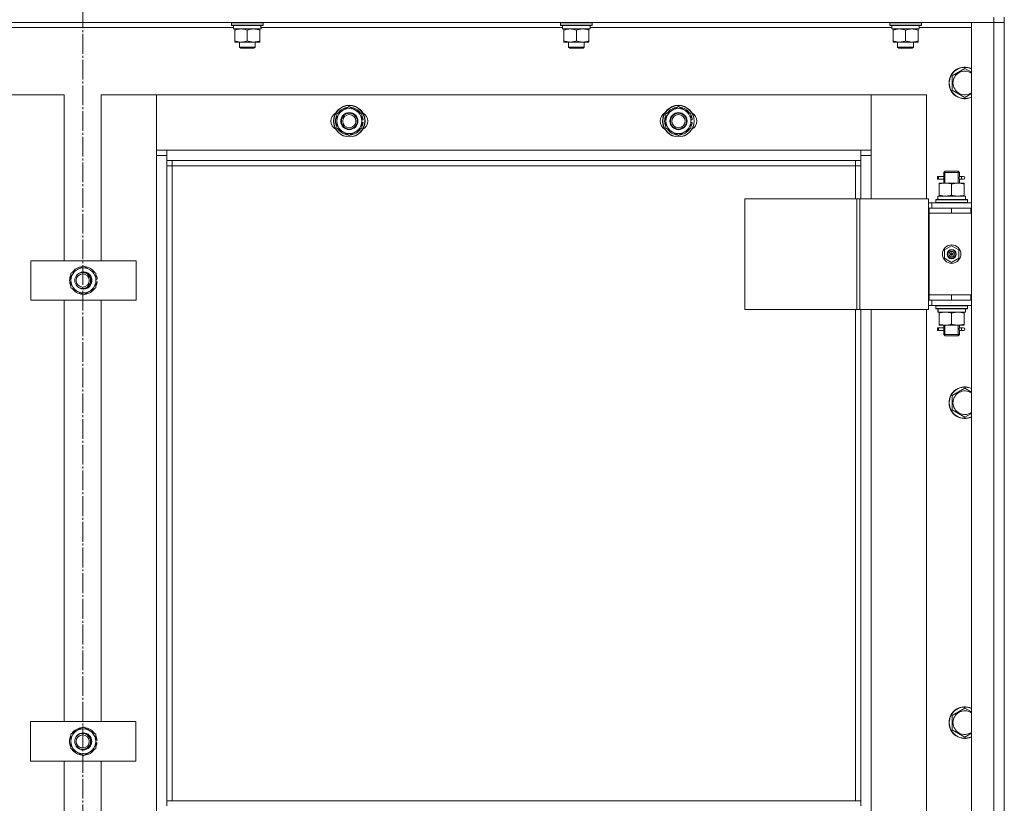
# Model space of a CAD drawing. Units: millimetres. Extents: x 0 to 17420, y -6 to 11880.
# Drawn here: x 3164 to 3912, y 9278 to 9873 of the extents above; entities that cross this region are included whole.
import ezdxf

# ---------------------------------------------------------------- set-up
doc = ezdxf.new("R2010")
doc.units = ezdxf.units.MM
doc.linetypes.add('K5LT_AXLED', pattern=[19.5, 15, -1.5, 1.5, -1.5])
doc.linetypes.add('K5LT_THIN', pattern=[0])
for name, color, linetype, true_color in [('OSI', 2, 'Continuous', 0xffff00), ('R', 1, 'Continuous', 0xff0000), ('WELDING', 7, 'Continuous', 0xffffff)]:
    doc.layers.add(name, color=color, linetype=linetype, true_color=true_color)

msp = doc.modelspace()

# ---------------------------------------------------------------- linework, layer by layer
at = {"layer": 'OSI', "color": 30, "linetype": 'K5LT_AXLED', "lineweight": 18, "true_color": 0xff8000}
msp.add_line((3211.62, 10564.02), (3211.62, 5951.02), dxfattribs=at)
at = {"layer": 'R', "color": 7, "linetype": 'K5LT_THIN', "lineweight": 18}
for p, q in [((3903.62, 9874.87), (3903.62, 9870.87)), ((3911.62, 9874.87), (3911.62, 9870.87)), ((3903.62, 9870.87), (2519.62, 9870.87)), ((3326.12, 9866.87), (3097, 9866.87)), ((3324.62, 9870.57), (3324.79, 9870.87)), ((3324.62, 9868.67), (3324.62, 9870.57)), ((3324.62, 9870.57), (3348.62, 9870.57)), ((3324.62, 9868.67), (3324.79, 9868.37)), ((3324.62, 9868.67), (3348.62, 9868.67)), ((3324.79, 9868.37), (3348.45, 9868.37)), ((3326.12, 9865.87), (3326.12, 9868.37)), ((3326.12, 9865.87), (3347.06, 9865.87)), ((3327.12, 9865.02), (3327.12, 9865.87)), ((3327.12, 9856.72), (3327.12, 9865.02)), ((3336.62, 9856.72), (3336.62, 9865.02)), ((3346.12, 9865.87), (3346.12, 9865.02)), ((3346.12, 9856.72), (3346.12, 9865.02)), ((3347.07, 9868.37), (3346.99, 9866.99)), ((3576.12, 9866.87), (3347, 9866.87)), ((3348.62, 9870.57), (3348.45, 9870.87)), ((3348.62, 9868.67), (3348.45, 9868.37)), ((3348.62, 9868.67), (3348.62, 9870.57)), ((3574.62, 9870.57), (3574.79, 9870.87)), ((3574.62, 9868.67), (3574.62, 9870.57)), ((3574.62, 9870.57), (3598.62, 9870.57)), ((3574.62, 9868.67), (3574.79, 9868.37)), ((3574.62, 9868.67), (3598.62, 9868.67)), ((3574.79, 9868.37), (3598.45, 9868.37)), ((3576.12, 9865.87), (3576.12, 9868.37)), ((3576.12, 9865.87), (3597.06, 9865.87)), ((3577.12, 9865.02), (3577.12, 9865.87)), ((3577.12, 9856.72), (3577.12, 9865.02)), ((3586.62, 9856.72), (3586.62, 9865.02)), ((3596.12, 9865.87), (3596.12, 9865.02)), ((3596.12, 9856.72), (3596.12, 9865.02)), ((3597.07, 9868.37), (3596.99, 9866.99)), ((3826.12, 9866.87), (3597, 9866.87)), ((3598.62, 9870.57), (3598.45, 9870.87)), ((3598.62, 9868.67), (3598.45, 9868.37)), ((3598.62, 9868.67), (3598.62, 9870.57)), ((3824.62, 9870.57), (3824.79, 9870.87)), ((3824.62, 9868.67), (3824.62, 9870.57)), ((3824.62, 9870.57), (3848.62, 9870.57)), ((3824.62, 9868.67), (3824.79, 9868.37)), ((3824.62, 9868.67), (3848.62, 9868.67)), ((3824.79, 9868.37), (3848.45, 9868.37)), ((3826.12, 9865.87), (3826.12, 9868.37)), ((3826.12, 9865.87), (3847.06, 9865.87)), ((3827.12, 9865.02), (3827.12, 9865.87)), ((3827.12, 9856.72), (3827.12, 9865.02)), ((3836.62, 9856.72), (3836.62, 9865.02)), ((3846.12, 9865.87), (3846.12, 9865.02)), ((3846.12, 9856.72), (3846.12, 9865.02)), ((3847.07, 9868.37), (3846.99, 9866.99)), ((3886.62, 9866.87), (3847, 9866.87)), ((3848.62, 9870.57), (3848.45, 9870.87)), ((3848.62, 9868.67), (3848.45, 9868.37)), ((3848.62, 9868.67), (3848.62, 9870.57)), ((3886.62, 9870.87), (3903.62, 9870.87)), ((3886.62, 8078.87), (3886.62, 9870.87)), ((3903.62, 8078.87), (3903.62, 9870.87)), ((3903.62, 9870.87), (3911.62, 9870.87)), ((3911.62, 9870.87), (3903.62, 9870.87)), ((3911.62, 9870.87), (3911.62, 8078.87)), ((3911.62, 9870.87), (3911.62, 9729.87)), ((3327.12, 9855.87), (3327.12, 9856.72)), ((3331.87, 9855.87), (3327.12, 9855.87)), ((3330.62, 9855.87), (3330.62, 9851.95)), ((3330.62, 9851.95), (3331.62, 9851.37)), ((3336.62, 9851.95), (3330.62, 9851.95)), ((3336.62, 9851.37), (3331.62, 9851.37)), ((3341.37, 9855.87), (3331.87, 9855.87)), ((3342.62, 9851.95), (3336.62, 9851.95)), ((3341.62, 9851.37), (3336.62, 9851.37)), ((3346.12, 9855.87), (3341.37, 9855.87)), ((3342.62, 9851.95), (3341.62, 9851.37)), ((3342.62, 9855.87), (3342.62, 9851.95)), ((3346.12, 9856.72), (3346.12, 9855.87)), ((3577.12, 9855.87), (3577.12, 9856.72)), ((3581.87, 9855.87), (3577.12, 9855.87)), ((3580.62, 9855.87), (3580.62, 9851.95)), ((3580.62, 9851.95), (3581.62, 9851.37)), ((3586.62, 9851.95), (3580.62, 9851.95)), ((3586.62, 9851.37), (3581.62, 9851.37)), ((3591.37, 9855.87), (3581.87, 9855.87)), ((3592.62, 9851.95), (3586.62, 9851.95)), ((3591.62, 9851.37), (3586.62, 9851.37)), ((3596.12, 9855.87), (3591.37, 9855.87)), ((3592.62, 9851.95), (3591.62, 9851.37)), ((3592.62, 9855.87), (3592.62, 9851.95)), ((3596.12, 9856.72), (3596.12, 9855.87)), ((3827.12, 9855.87), (3827.12, 9856.72)), ((3831.87, 9855.87), (3827.12, 9855.87)), ((3830.62, 9855.87), (3830.62, 9851.95)), ((3830.62, 9851.95), (3831.62, 9851.37)), ((3836.62, 9851.95), (3830.62, 9851.95)), ((3836.62, 9851.37), (3831.62, 9851.37)), ((3841.37, 9855.87), (3831.87, 9855.87)), ((3842.62, 9851.95), (3836.62, 9851.95)), ((3841.62, 9851.37), (3836.62, 9851.37)), ((3846.12, 9855.87), (3841.37, 9855.87)), ((3842.62, 9851.95), (3841.62, 9851.37)), ((3842.62, 9855.87), (3842.62, 9851.95)), ((3846.12, 9856.72), (3846.12, 9855.87)), ((3872.12, 9830.36), (3881.62, 9835.84)), ((3881.62, 9835.84), (3886.62, 9832.95)), ((3872.12, 9824.87), (3872.12, 9830.36)), ((3872.12, 9819.39), (3872.12, 9824.87)), ((3197.62, 9815.87), (3155.62, 9815.87)), ((3197.62, 9689.87), (3197.62, 9815.87)), ((3267.62, 9815.87), (3225.62, 9815.87)), ((3225.62, 9815.87), (3225.62, 9689.87)), ((3267.62, 9769.87), (3267.62, 9815.87)), ((3267.62, 9815.87), (3267.62, 9773.87)), ((3810.62, 9815.87), (3267.62, 9815.87)), ((3852.62, 9815.87), (3810.62, 9815.87)), ((3810.62, 9815.87), (3810.62, 9769.87)), ((3810.62, 9773.87), (3810.62, 9815.87)), ((3852.62, 9736.87), (3852.62, 9815.87)), ((3881.62, 9813.9), (3872.12, 9819.39)), ((3404.62, 9801.36), (3414.12, 9806.84)), ((3414.12, 9806.84), (3423.62, 9801.36)), ((3654.62, 9801.36), (3664.12, 9806.84)), ((3664.12, 9806.84), (3673.62, 9801.36)), ((3404.62, 9795.87), (3404.62, 9801.36)), ((3423.62, 9801.36), (3423.62, 9795.87)), ((3654.62, 9795.87), (3654.62, 9801.36)), ((3673.62, 9801.36), (3673.62, 9795.87)), ((3404.62, 9790.39), (3404.62, 9795.87)), ((3414.12, 9784.9), (3404.62, 9790.39)), ((3423.62, 9790.39), (3414.12, 9784.9)), ((3424.57, 9796.88), (3423.62, 9796.88)), ((3423.62, 9795.87), (3423.62, 9790.39)), ((3423.62, 9794.74), (3424.56, 9794.74)), ((3423.62, 9793.57), (3424.37, 9793.57)), ((3654.62, 9790.39), (3654.62, 9795.87)), ((3664.12, 9784.9), (3654.62, 9790.39)), ((3673.62, 9790.39), (3664.12, 9784.9)), ((3674.57, 9796.88), (3673.62, 9796.88)), ((3673.62, 9795.87), (3673.62, 9790.39)), ((3673.62, 9794.74), (3674.56, 9794.74)), ((3673.62, 9793.57), (3674.37, 9793.57)), ((3267.62, 9773.87), (3275.62, 9773.87)), ((3267.62, 8179.87), (3267.62, 9769.87)), ((3275.62, 9769.87), (3267.62, 9769.87)), ((3275.62, 9773.87), (3802.62, 9773.87)), ((3275.62, 9773.87), (3275.62, 9765.87)), ((3802.62, 9773.87), (3810.62, 9773.87)), ((3802.62, 9765.87), (3802.62, 9773.87)), ((3810.62, 9769.87), (3802.62, 9769.87)), ((3810.62, 9769.87), (3810.62, 9736.87)), ((3802.62, 9765.87), (3275.62, 9765.87)), ((3275.62, 9765.87), (3275.62, 9279.87)), ((3279.62, 9761.87), (3275.62, 9761.87)), ((3279.62, 9765.87), (3279.62, 9761.87)), ((3798.62, 9761.87), (3279.62, 9761.87)), ((3279.62, 9761.87), (3279.62, 9279.87)), ((3798.62, 9761.87), (3798.62, 9765.87)), ((3798.62, 9761.87), (3802.62, 9761.87)), ((3798.62, 9736.87), (3798.62, 9761.87)), ((3802.62, 9736.87), (3802.62, 9765.87)), ((3860.84, 9751.87), (3860.84, 9753.87)), ((3861.62, 9753.87), (3860.84, 9753.87)), ((3861.62, 9753.87), (3861.62, 9751.87)), ((3861.62, 9753.87), (3865.73, 9753.87)), ((3865.73, 9753.87), (3863.84, 9753.87)), ((3865.62, 9756.87), (3866.62, 9757.87)), ((3865.62, 9756.87), (3871.62, 9756.87)), ((3865.62, 9754.37), (3865.62, 9756.87)), ((3866.57, 9756.87), (3866.57, 9757.82)), ((3866.57, 9748.87), (3866.57, 9756.87)), ((3866.62, 9757.87), (3871.62, 9757.87)), ((3871.62, 9757.87), (3876.62, 9757.87)), ((3871.62, 9756.87), (3877.62, 9756.87)), ((3877.62, 9756.87), (3876.62, 9757.87)), ((3876.67, 9756.87), (3876.67, 9757.82)), ((3876.67, 9748.87), (3876.67, 9756.87)), ((3877.52, 9753.87), (3879.32, 9753.87)), ((3877.62, 9754.37), (3877.62, 9756.87)), ((3879.32, 9753.87), (3880.62, 9753.87)), ((3861.62, 9751.87), (3860.84, 9751.87)), ((3861.62, 9751.87), (3865.73, 9751.87)), ((3862.12, 9748.02), (3862.12, 9748.87)), ((3862.12, 9748.87), (3866.87, 9748.87)), ((3862.12, 9748.02), (3862.12, 9739.72)), ((3865.73, 9751.87), (3863.84, 9751.87)), ((3865.62, 9748.87), (3865.62, 9751.37)), ((3866.87, 9748.87), (3876.37, 9748.87)), ((3871.62, 9748.02), (3871.62, 9739.72)), ((3876.37, 9748.87), (3881.12, 9748.87)), ((3877.52, 9751.87), (3879.32, 9751.87)), ((3877.62, 9748.87), (3877.62, 9751.37)), ((3879.32, 9751.87), (3880.62, 9751.87)), ((3881.12, 9748.87), (3881.12, 9748.02)), ((3881.12, 9748.02), (3881.12, 9739.72)), ((3861.17, 9738.87), (3882.12, 9738.87)), ((3861.25, 9737.49), (3861.18, 9736.37)), ((3862.12, 9738.87), (3862.12, 9739.72)), ((3881.12, 9739.72), (3881.12, 9738.87)), ((3882.12, 9736.37), (3882.12, 9738.87)), ((3714.56, 9736.87), (3714.56, 9652.87)), ((3799.69, 9736.87), (3714.56, 9736.87)), ((3799.69, 9736.87), (3799.69, 9652.87)), ((3801.97, 9736.87), (3799.69, 9736.87)), ((3853.97, 9736.87), (3801.97, 9736.87)), ((3801.97, 9736.87), (3801.97, 9652.87)), ((3853.97, 9736.87), (3853.97, 9652.87)), ((3856.62, 9733.87), (3853.97, 9733.87)), ((3854.62, 9729.87), (3853.97, 9729.87)), ((3854.62, 9729.87), (3871.62, 9729.87)), ((3854.62, 9725.87), (3854.62, 9729.87)), ((3856.62, 9733.87), (3886.62, 9733.87)), ((3856.62, 9729.87), (3856.62, 9733.87)), ((3859.62, 9736.07), (3859.79, 9736.37)), ((3859.62, 9736.07), (3859.62, 9734.17)), ((3883.62, 9736.07), (3859.62, 9736.07)), ((3883.62, 9734.17), (3859.62, 9734.17)), ((3859.62, 9734.17), (3859.79, 9733.87)), ((3883.45, 9736.37), (3859.79, 9736.37)), ((3871.62, 9725.87), (3871.62, 9729.87)), ((3871.62, 9729.87), (3886.12, 9729.87)), ((3883.62, 9736.07), (3883.45, 9736.37)), ((3883.62, 9734.17), (3883.45, 9733.87)), ((3883.62, 9736.07), (3883.62, 9734.17)), ((3886.12, 9725.87), (3886.12, 9729.87)), ((3886.12, 9729.87), (3886.62, 9729.87)), ((3911.62, 9729.87), (3911.62, 9725.87)), ((3871.62, 9725.87), (3854.62, 9725.87)), ((3854.62, 9725.87), (3854.62, 9663.87)), ((3854.62, 9725.87), (3871.62, 9725.87)), ((3871.62, 9725.87), (3886.12, 9725.87)), ((3886.12, 9725.87), (3886.62, 9725.87)), ((3911.62, 9725.87), (3911.62, 9663.87)), ((3866.12, 9698.05), (3871.62, 9701.22)), ((3871.62, 9701.22), (3877.12, 9698.05)), ((3866.12, 9691.7), (3866.12, 9698.05)), ((3871.62, 9694.87), (3870.84, 9695.32)), ((3871.62, 9694.87), (3872.4, 9694.42)), ((3877.12, 9698.05), (3877.12, 9691.7)), ((3172.18, 9659.87), (3172.18, 9689.87)), ((3172.18, 9689.87), (3252.18, 9689.87)), ((3202.68, 9680.36), (3212.18, 9685.84)), ((3212.18, 9685.84), (3221.68, 9680.36)), ((3252.18, 9689.87), (3252.18, 9659.87)), ((3871.62, 9688.52), (3866.12, 9691.7)), ((3877.12, 9691.7), (3871.62, 9688.52)), ((3202.68, 9674.87), (3202.68, 9680.36)), ((3221.68, 9680.36), (3221.68, 9674.87)), ((3202.68, 9669.39), (3202.68, 9674.87)), ((3222.63, 9675.88), (3221.68, 9675.88)), ((3221.68, 9674.87), (3221.68, 9669.39)), ((3221.68, 9673.74), (3222.62, 9673.74)), ((3221.68, 9672.57), (3222.43, 9672.57)), ((3212.18, 9663.9), (3202.68, 9669.39)), ((3221.68, 9669.39), (3212.18, 9663.9)), ((3871.62, 9663.87), (3854.62, 9663.87)), ((3854.62, 9663.87), (3854.62, 9659.87)), ((3871.62, 9663.87), (3854.62, 9663.87)), ((3886.12, 9663.87), (3871.62, 9663.87)), ((3871.62, 9663.87), (3871.62, 9659.87)), ((3886.62, 9663.87), (3886.12, 9663.87)), ((3886.12, 9663.87), (3886.12, 9659.87)), ((3911.62, 9663.87), (3911.62, 9659.87)), ((3252.18, 9659.87), (3172.18, 9659.87)), ((3197.62, 9339.87), (3197.62, 9659.87)), ((3225.62, 9659.87), (3225.62, 9339.87)), ((3853.97, 9659.87), (3854.62, 9659.87)), ((3853.97, 9655.87), (3856.62, 9655.87)), ((3871.62, 9659.87), (3854.62, 9659.87)), ((3856.62, 9659.87), (3856.62, 9655.87)), ((3886.62, 9655.87), (3856.62, 9655.87)), ((3859.62, 9655.57), (3859.79, 9655.87)), ((3859.62, 9655.57), (3859.62, 9653.67)), ((3883.62, 9655.57), (3859.62, 9655.57)), ((3886.12, 9659.87), (3871.62, 9659.87)), ((3883.62, 9655.57), (3883.45, 9655.87)), ((3883.62, 9655.57), (3883.62, 9653.67)), ((3886.62, 9659.87), (3886.12, 9659.87)), ((3911.62, 9659.87), (3911.62, 9009.87)), ((3799.69, 9652.87), (3714.56, 9652.87)), ((3798.62, 9279.87), (3798.62, 9652.87)), ((3801.97, 9652.87), (3799.69, 9652.87)), ((3853.97, 9652.87), (3801.97, 9652.87)), ((3802.62, 9279.87), (3802.62, 9652.87)), ((3810.62, 9652.87), (3810.62, 9016.87)), ((3852.62, 9016.87), (3852.62, 9652.87)), ((3883.62, 9653.67), (3859.62, 9653.67)), ((3859.62, 9653.67), (3859.79, 9653.37)), ((3883.45, 9653.37), (3859.79, 9653.37)), ((3861.17, 9650.87), (3861.25, 9652.25)), ((3861.17, 9650.87), (3861.38, 9650.87)), ((3882.12, 9650.87), (3861.38, 9650.87)), ((3862.12, 9650.02), (3862.12, 9650.87)), ((3862.12, 9641.72), (3862.12, 9650.02)), ((3871.62, 9641.72), (3871.62, 9650.02)), ((3881.12, 9650.87), (3881.12, 9650.02)), ((3881.12, 9641.72), (3881.12, 9650.02)), ((3882.12, 9653.37), (3882.12, 9650.87)), ((3883.62, 9653.67), (3883.45, 9653.37)), ((3862.12, 9640.87), (3862.12, 9641.72)), ((3866.87, 9640.87), (3862.12, 9640.87)), ((3865.62, 9639.37), (3865.62, 9640.87)), ((3866.57, 9633.87), (3866.57, 9640.87)), ((3876.37, 9640.87), (3866.87, 9640.87)), ((3881.12, 9640.87), (3876.37, 9640.87)), ((3876.67, 9633.87), (3876.67, 9640.87)), ((3877.62, 9639.37), (3877.62, 9640.87)), ((3881.12, 9641.72), (3881.12, 9640.87)), ((3860.84, 9636.87), (3860.84, 9638.87)), ((3861.62, 9638.87), (3860.84, 9638.87)), ((3861.62, 9636.87), (3860.84, 9636.87)), ((3861.62, 9638.87), (3861.62, 9636.87)), ((3861.62, 9638.87), (3865.73, 9638.87)), ((3861.62, 9636.87), (3865.73, 9636.87)), ((3865.73, 9638.87), (3863.84, 9638.87)), ((3865.73, 9636.87), (3863.84, 9636.87)), ((3865.62, 9633.87), (3865.62, 9636.37)), ((3865.62, 9633.87), (3866.62, 9632.87)), ((3865.62, 9633.87), (3871.62, 9633.87)), ((3866.57, 9633.87), (3866.57, 9632.92)), ((3866.62, 9632.87), (3871.62, 9632.87)), ((3871.62, 9633.87), (3877.62, 9633.87)), ((3871.62, 9632.87), (3876.62, 9632.87)), ((3877.62, 9633.87), (3876.62, 9632.87)), ((3876.67, 9633.87), (3876.67, 9632.92)), ((3877.52, 9638.87), (3879.32, 9638.87)), ((3877.52, 9636.87), (3879.32, 9636.87)), ((3877.62, 9633.87), (3877.62, 9636.37)), ((3879.32, 9638.87), (3880.62, 9638.87)), ((3879.32, 9636.87), (3880.62, 9636.87)), ((3872.12, 9587.5), (3881.62, 9592.98)), ((3881.62, 9592.98), (3886.62, 9590.1)), ((3872.12, 9582.01), (3872.12, 9587.5)), ((3872.12, 9576.53), (3872.12, 9582.01)), ((3881.62, 9571.04), (3872.12, 9576.53)), ((3872.12, 9344.64), (3881.62, 9350.13)), ((3881.62, 9350.13), (3886.62, 9347.24)), ((3872.12, 9339.16), (3872.12, 9344.64)), ((3172.04, 9309.87), (3172.04, 9339.87)), ((3172.04, 9339.87), (3252.04, 9339.87)), ((3202.54, 9330.36), (3212.04, 9335.84)), ((3212.04, 9335.84), (3221.54, 9330.36)), ((3252.04, 9339.87), (3252.04, 9309.87)), ((3872.12, 9333.67), (3872.12, 9339.16)), ((3881.62, 9328.19), (3872.12, 9333.67)), ((3202.54, 9324.87), (3202.54, 9330.36)), ((3221.54, 9330.36), (3221.54, 9324.87)), ((3222.49, 9325.88), (3221.54, 9325.88)), ((3202.54, 9319.39), (3202.54, 9324.87)), ((3212.04, 9313.9), (3202.54, 9319.39)), ((3221.54, 9319.39), (3212.04, 9313.9)), ((3221.54, 9324.87), (3221.54, 9319.39)), ((3221.54, 9323.74), (3222.48, 9323.74)), ((3221.54, 9322.57), (3222.29, 9322.57)), ((3252.04, 9309.87), (3172.04, 9309.87)), ((3197.62, 8989.87), (3197.62, 9309.87)), ((3225.62, 9309.87), (3225.62, 8989.87)), ((3275.62, 9279.87), (3802.62, 9279.87)), ((3275.62, 9279.87), (3275.62, 9275.87)), ((3802.62, 9279.87), (3802.62, 9275.87))]:
    msp.add_line(p, q, dxfattribs=at)
for centre, radius in [((3414.12, 9795.87), 12), ((3414.12, 9795.87), 11.83), ((3664.12, 9795.87), 12), ((3664.12, 9795.87), 11.83), ((3414.12, 9795.87), 6.5), ((3414.12, 9795.87), 6), ((3414.12, 9795.87), 5), ((3664.12, 9795.87), 6.5), ((3664.12, 9795.87), 6), ((3664.12, 9795.87), 5), ((3871.62, 9694.87), 7), ((3871.62, 9694.87), 3.49), ((3871.62, 9694.87), 3.25), ((3871.62, 9694.87), 2.1), ((3211.62, 9674.87), 6), ((3211.62, 9674.87), 5), ((3212.04, 9324.87), 6.5), ((3211.62, 9324.87), 6), ((3211.62, 9324.87), 5)]:
    msp.add_circle(centre, radius, dxfattribs=at)
for centre, radius, start, end in [((3881.62, 9824.87), 12, 65.37568, 180), ((3881.62, 9824.87), 11.83, 64.99048, 180), ((3881.62, 9824.87), 8.97, 56.1336, 180), ((3881.62, 9824.87), 12, 180, 294.62432), ((3881.62, 9824.87), 11.83, 180, 295.00952), ((3881.62, 9824.87), 8.97, 180, 303.8664), ((3414.12, 9795.87), 9.5, 0, 180), ((3414.12, 9795.87), 10.5, 94.79123, 145.20877), ((3414.12, 9795.87), 10.5, 34.79125, 85.20877), ((3664.12, 9795.87), 9.5, 0, 180), ((3664.12, 9795.87), 10.5, 94.79123, 145.20877), ((3664.12, 9795.87), 10.5, 34.79125, 85.20877), ((3407.12, 9795.87), 7, 117.99456, 242.00544), ((3414.12, 9795.87), 10.5, 154.79123, 205.20877), ((3414.12, 9795.87), 10.5, 5.53239, 25.20877), ((3421.12, 9795.87), 7, 297.99456, 62.00544), ((3657.12, 9795.87), 7, 117.99456, 242.00544), ((3664.12, 9795.87), 10.5, 154.79123, 205.20877), ((3664.12, 9795.87), 10.5, 5.53239, 25.20877), ((3671.12, 9795.87), 7, 297.99456, 62.00544), ((3414.12, 9795.87), 9.5, 180, 0), ((3414.12, 9795.87), 10.5, 214.79123, 265.20875), ((3414.12, 9795.87), 10.5, 274.79123, 325.20877), ((3414.12, 9795.87), 10.5, 334.79123, 347.35895), ((3414.12, 9795.87), 10.5, 347.35895, 353.81052), ((3664.12, 9795.87), 9.5, 180, 0), ((3664.12, 9795.87), 10.5, 214.79123, 265.20875), ((3664.12, 9795.87), 10.5, 274.79123, 325.20877), ((3664.12, 9795.87), 10.5, 334.79123, 347.35895), ((3664.12, 9795.87), 10.5, 347.35895, 353.81052), ((3880.62, 9752.87), 1, 270, 90), ((3871.62, 9694.87), 3.19, 150, 330), ((3871.62, 9694.87), 3.19, 330, 150), ((3871.62, 9694.87), 0.9, 150, 330), ((3871.62, 9694.87), 0.9, 330, 150), ((3212.18, 9674.87), 10.5, 94.79123, 145.20877), ((3212.18, 9674.87), 10.5, 34.79125, 85.20877), ((3212.18, 9674.87), 10.5, 154.79123, 205.20877), ((3212.18, 9674.87), 9.5, 0, 180), ((3212.18, 9674.87), 6.5, 205.67242, 154.30465), ((3212.18, 9674.87), 6, 267.31247, 92.66461), ((3211.62, 9674.87), 6.25, 298.81184, 61.16523), ((3212.18, 9674.87), 10.5, 5.53239, 25.20877), ((3212.18, 9674.87), 9.5, 180, 0), ((3212.18, 9674.87), 10.5, 334.79123, 347.35895), ((3212.18, 9674.87), 10.5, 347.35895, 353.81052), ((3212.18, 9674.87), 10.5, 214.79123, 265.20875), ((3212.18, 9674.87), 10.5, 274.79123, 325.20877), ((3880.62, 9637.87), 1, 270, 90), ((3881.62, 9582.01), 12, 65.37568, 180), ((3881.62, 9582.01), 11.83, 64.99048, 180), ((3881.62, 9582.01), 8.97, 56.1336, 180), ((3881.62, 9582.01), 12, 180, 294.62432), ((3881.62, 9582.01), 11.83, 180, 295.00952), ((3881.62, 9582.01), 8.97, 180, 303.8664), ((3881.62, 9339.16), 12, 65.37568, 180), ((3881.62, 9339.16), 11.83, 64.99048, 180), ((3881.62, 9339.16), 8.97, 56.1336, 180), ((3212.04, 9324.87), 9.5, 0, 180), ((3212.04, 9324.87), 10.5, 94.79123, 145.20877), ((3212.04, 9324.87), 10.5, 34.79125, 85.20877), ((3881.62, 9339.16), 12, 180, 294.62432), ((3881.62, 9339.16), 11.83, 180, 295.00952), ((3881.62, 9339.16), 8.97, 180, 303.8664), ((3212.04, 9324.87), 10.5, 154.79123, 205.20877), ((3212.04, 9324.87), 6, 267.9818, 91.99527), ((3211.62, 9324.87), 6.25, 308.06171, 51.91536), ((3212.04, 9324.87), 10.5, 5.53239, 25.20877), ((3212.04, 9324.87), 9.5, 180, 0), ((3212.04, 9324.87), 10.5, 214.79123, 265.20875), ((3212.04, 9324.87), 10.5, 274.79123, 325.20877), ((3212.04, 9324.87), 10.5, 334.79123, 347.35895), ((3212.04, 9324.87), 10.5, 347.35895, 353.81052)]:
    msp.add_arc(centre, radius, start, end, dxfattribs=at)
for centre, major_axis, ratio, start_param, end_param in [((3336.62, 9863.44), (0, 22.52), 0.466308, -1.46277, -1.350168), ((3586.62, 9863.44), (0, 22.52), 0.466308, -1.46277, -1.350168), ((3836.62, 9863.44), (0, 22.52), 0.466308, -1.46277, -1.350168), ((3879.32, 9752.87), (0, 1), 0.301552, 0, 3.141593), ((3871.62, 9741.04), (0, 22.52), 0.466308, 1.667355, 1.779747), ((3871.62, 9655.8), (0, -22.52), 0.466308, -1.46282, -1.350219), ((3879.32, 9637.87), (0, 1), 0.301552, 0, 3.141593)]:
    msp.add_ellipse(centre, major_axis=major_axis, ratio=ratio, start_param=start_param, end_param=end_param, dxfattribs=at)
at = {"layer": 'WELDING', "color": 7, "linetype": 'K5LT_THIN', "lineweight": 18}
for p, q in [((3886.62, 9816.79), (3881.62, 9813.9)), ((3865.81, 9752.87), (3865.63, 9754.32)), ((3865.63, 9754.32), (3865.7, 9754.01)), ((3865.63, 9751.39), (3865.79, 9752.37)), ((3865.7, 9754.01), (3865.73, 9753.87)), ((3865.79, 9752.37), (3865.81, 9752.87)), ((3877.45, 9753.37), (3877.43, 9752.87)), ((3877.43, 9752.87), (3877.61, 9751.43)), ((3877.62, 9754.35), (3877.45, 9753.37)), ((3877.52, 9753.87), (3877.62, 9754.35)), ((3865.73, 9751.87), (3865.63, 9751.39)), ((3877.54, 9751.73), (3877.52, 9751.87)), ((3877.61, 9751.43), (3877.54, 9751.73)), ((3865.81, 9637.87), (3865.63, 9639.32)), ((3865.63, 9639.32), (3865.7, 9639.01)), ((3865.63, 9636.39), (3865.79, 9637.37)), ((3865.73, 9636.87), (3865.63, 9636.39)), ((3865.7, 9639.01), (3865.73, 9638.87)), ((3865.79, 9637.37), (3865.81, 9637.87)), ((3877.45, 9638.37), (3877.43, 9637.87)), ((3877.43, 9637.87), (3877.61, 9636.43)), ((3877.62, 9639.35), (3877.45, 9638.37)), ((3877.52, 9638.87), (3877.62, 9639.35)), ((3877.54, 9636.73), (3877.52, 9636.87)), ((3877.61, 9636.43), (3877.54, 9636.73)), ((3886.62, 9573.93), (3881.62, 9571.04)), ((3886.62, 9331.07), (3881.62, 9328.19))]:
    msp.add_line(p, q, dxfattribs=at)
for points, knots in [([(3336.62, 9865.02), (3336.06, 9865.21), (3335.25, 9865.45), (3334.25, 9865.65), (3333.65, 9865.75), (3333.13, 9865.81), (3332.61, 9865.85), (3332.08, 9865.87), (3331.55, 9865.87), (3331.03, 9865.85), (3330.44, 9865.79), (3329.72, 9865.7), (3328.58, 9865.47), (3327.7, 9865.22), (3327.12, 9865.02)], [0, 0, 0, 0, 2.72415, 3.912285, 4.716446, 5.530362, 6.353984, 7.180289, 7.997717, 8.810544, 9.605533, 10.761675, 12.184093, 15, 15, 15, 15]), ([(3346.12, 9865.02), (3345.56, 9865.21), (3344.75, 9865.45), (3343.75, 9865.65), (3343.15, 9865.75), (3342.63, 9865.81), (3342.11, 9865.85), (3341.58, 9865.87), (3341.05, 9865.87), (3340.53, 9865.85), (3339.94, 9865.79), (3339.22, 9865.7), (3338.08, 9865.47), (3337.2, 9865.22), (3336.62, 9865.02)], [0, 0, 0, 0, 2.72415, 3.912285, 4.716446, 5.530362, 6.353984, 7.180289, 7.997717, 8.810544, 9.605533, 10.761675, 12.184093, 15, 15, 15, 15]), ([(3586.62, 9865.02), (3586.06, 9865.21), (3585.25, 9865.45), (3584.25, 9865.65), (3583.65, 9865.75), (3583.13, 9865.81), (3582.61, 9865.85), (3582.08, 9865.87), (3581.55, 9865.87), (3581.03, 9865.85), (3580.44, 9865.79), (3579.72, 9865.7), (3578.58, 9865.47), (3577.7, 9865.22), (3577.12, 9865.02)], [0, 0, 0, 0, 2.72415, 3.912285, 4.716446, 5.530362, 6.353984, 7.180289, 7.997717, 8.810544, 9.605533, 10.761675, 12.184093, 15, 15, 15, 15]), ([(3596.12, 9865.02), (3595.56, 9865.21), (3594.75, 9865.45), (3593.75, 9865.65), (3593.15, 9865.75), (3592.63, 9865.81), (3592.11, 9865.85), (3591.58, 9865.87), (3591.05, 9865.87), (3590.53, 9865.85), (3589.94, 9865.79), (3589.22, 9865.7), (3588.08, 9865.47), (3587.2, 9865.22), (3586.62, 9865.02)], [0, 0, 0, 0, 2.72415, 3.912285, 4.716446, 5.530362, 6.353984, 7.180289, 7.997717, 8.810544, 9.605533, 10.761675, 12.184093, 15, 15, 15, 15]), ([(3836.62, 9865.02), (3836.06, 9865.21), (3835.25, 9865.45), (3834.25, 9865.65), (3833.65, 9865.75), (3833.13, 9865.81), (3832.61, 9865.85), (3832.08, 9865.87), (3831.55, 9865.87), (3831.03, 9865.85), (3830.44, 9865.79), (3829.72, 9865.7), (3828.58, 9865.47), (3827.7, 9865.22), (3827.12, 9865.02)], [0, 0, 0, 0, 2.72415, 3.912285, 4.716446, 5.530362, 6.353984, 7.180289, 7.997717, 8.810544, 9.605533, 10.761675, 12.184093, 15, 15, 15, 15]), ([(3846.12, 9865.02), (3845.56, 9865.21), (3844.75, 9865.45), (3843.75, 9865.65), (3843.15, 9865.75), (3842.63, 9865.81), (3842.11, 9865.85), (3841.58, 9865.87), (3841.05, 9865.87), (3840.53, 9865.85), (3839.94, 9865.79), (3839.22, 9865.7), (3838.08, 9865.47), (3837.2, 9865.22), (3836.62, 9865.02)], [0, 0, 0, 0, 2.72415, 3.912285, 4.716446, 5.530362, 6.353984, 7.180289, 7.997717, 8.810544, 9.605533, 10.761675, 12.184093, 15, 15, 15, 15]), ([(3327.12, 9856.72), (3327.62, 9856.55), (3328.38, 9856.33), (3329.35, 9856.12), (3330.01, 9856), (3330.63, 9855.93), (3331.25, 9855.88), (3331.67, 9855.87), (3331.87, 9855.87)], [0, 0, 0, 0, 2.905563, 4.375924, 5.511195, 6.679161, 7.850161, 9, 9, 9, 9]), ([(3331.87, 9855.87), (3332.09, 9855.87), (3332.52, 9855.88), (3333.16, 9855.93), (3333.79, 9856.01), (3334.6, 9856.15), (3335.54, 9856.38), (3336.27, 9856.6), (3336.62, 9856.72)], [0, 0, 0, 0, 1.192024, 2.404251, 3.60809, 4.765234, 6.955738, 9, 9, 9, 9]), ([(3336.62, 9856.72), (3337.12, 9856.55), (3337.88, 9856.33), (3338.85, 9856.12), (3339.51, 9856), (3340.13, 9855.93), (3340.75, 9855.88), (3341.17, 9855.87), (3341.37, 9855.87)], [0, 0, 0, 0, 2.905563, 4.375924, 5.511195, 6.679161, 7.850161, 9, 9, 9, 9]), ([(3341.37, 9855.87), (3341.59, 9855.87), (3342.02, 9855.88), (3342.66, 9855.93), (3343.29, 9856.01), (3344.1, 9856.15), (3345.04, 9856.38), (3345.77, 9856.6), (3346.12, 9856.72)], [0, 0, 0, 0, 1.192024, 2.404251, 3.60809, 4.765234, 6.955738, 9, 9, 9, 9]), ([(3577.12, 9856.72), (3577.62, 9856.55), (3578.38, 9856.33), (3579.35, 9856.12), (3580.01, 9856), (3580.63, 9855.93), (3581.25, 9855.88), (3581.67, 9855.87), (3581.87, 9855.87)], [0, 0, 0, 0, 2.905563, 4.375924, 5.511195, 6.679161, 7.850161, 9, 9, 9, 9]), ([(3581.87, 9855.87), (3582.09, 9855.87), (3582.52, 9855.88), (3583.16, 9855.93), (3583.79, 9856.01), (3584.6, 9856.15), (3585.54, 9856.38), (3586.27, 9856.6), (3586.62, 9856.72)], [0, 0, 0, 0, 1.192024, 2.404251, 3.60809, 4.765234, 6.955738, 9, 9, 9, 9]), ([(3586.62, 9856.72), (3587.12, 9856.55), (3587.88, 9856.33), (3588.85, 9856.12), (3589.51, 9856), (3590.13, 9855.93), (3590.75, 9855.88), (3591.17, 9855.87), (3591.37, 9855.87)], [0, 0, 0, 0, 2.905563, 4.375924, 5.511195, 6.679161, 7.850161, 9, 9, 9, 9]), ([(3591.37, 9855.87), (3591.59, 9855.87), (3592.02, 9855.88), (3592.66, 9855.93), (3593.29, 9856.01), (3594.1, 9856.15), (3595.04, 9856.38), (3595.77, 9856.6), (3596.12, 9856.72)], [0, 0, 0, 0, 1.192024, 2.404251, 3.60809, 4.765234, 6.955738, 9, 9, 9, 9]), ([(3827.12, 9856.72), (3827.62, 9856.55), (3828.38, 9856.33), (3829.35, 9856.12), (3830.01, 9856), (3830.63, 9855.93), (3831.25, 9855.88), (3831.67, 9855.87), (3831.87, 9855.87)], [0, 0, 0, 0, 2.905563, 4.375924, 5.511195, 6.679161, 7.850161, 9, 9, 9, 9]), ([(3831.87, 9855.87), (3832.09, 9855.87), (3832.52, 9855.88), (3833.16, 9855.93), (3833.79, 9856.01), (3834.6, 9856.15), (3835.54, 9856.38), (3836.27, 9856.6), (3836.62, 9856.72)], [0, 0, 0, 0, 1.192024, 2.404251, 3.60809, 4.765234, 6.955738, 9, 9, 9, 9]), ([(3836.62, 9856.72), (3837.12, 9856.55), (3837.88, 9856.33), (3838.85, 9856.12), (3839.51, 9856), (3840.13, 9855.93), (3840.75, 9855.88), (3841.17, 9855.87), (3841.37, 9855.87)], [0, 0, 0, 0, 2.905563, 4.375924, 5.511195, 6.679161, 7.850161, 9, 9, 9, 9]), ([(3841.37, 9855.87), (3841.59, 9855.87), (3842.02, 9855.88), (3842.66, 9855.93), (3843.29, 9856.01), (3844.1, 9856.15), (3845.04, 9856.38), (3845.77, 9856.6), (3846.12, 9856.72)], [0, 0, 0, 0, 1.192024, 2.404251, 3.60809, 4.765234, 6.955738, 9, 9, 9, 9]), ([(3866.87, 9748.87), (3866.59, 9748.87), (3866.12, 9748.85), (3865.46, 9748.8), (3864.98, 9748.73), (3864.27, 9748.61), (3863.35, 9748.41), (3862.53, 9748.16), (3862.12, 9748.02)], [0, 0, 0, 0, 1.548206, 2.616755, 3.724998, 4.291764, 6.613357, 9, 9, 9, 9]), ([(3871.62, 9748.02), (3871.19, 9748.17), (3870.45, 9748.39), (3869.44, 9748.62), (3868.62, 9748.76), (3867.88, 9748.84), (3867.3, 9748.87), (3866.97, 9748.87), (3866.87, 9748.87)], [0, 0, 0, 0, 2.494996, 4.309231, 5.73815, 7.133977, 8.472011, 9, 9, 9, 9]), ([(3876.37, 9748.87), (3876.16, 9748.87), (3875.72, 9748.86), (3875.08, 9748.81), (3874.45, 9748.73), (3873.65, 9748.59), (3872.71, 9748.36), (3871.97, 9748.14), (3871.62, 9748.02)], [0, 0, 0, 0, 1.192024, 2.404251, 3.60809, 4.765234, 6.955738, 9, 9, 9, 9]), ([(3881.12, 9748.02), (3880.63, 9748.19), (3879.87, 9748.41), (3878.9, 9748.62), (3878.23, 9748.74), (3877.61, 9748.81), (3876.99, 9748.86), (3876.58, 9748.87), (3876.37, 9748.87)], [0, 0, 0, 0, 2.905563, 4.375924, 5.511195, 6.679161, 7.850161, 9, 9, 9, 9]), ([(3862.12, 9739.72), (3862.62, 9739.55), (3863.38, 9739.33), (3864.35, 9739.12), (3865.01, 9739), (3865.63, 9738.93), (3866.25, 9738.88), (3866.67, 9738.87), (3866.87, 9738.87)], [0, 0, 0, 0, 2.905563, 4.375924, 5.511195, 6.679161, 7.850161, 9, 9, 9, 9]), ([(3866.87, 9738.87), (3867.09, 9738.87), (3867.52, 9738.88), (3868.16, 9738.93), (3868.79, 9739.01), (3869.6, 9739.15), (3870.54, 9739.38), (3871.27, 9739.6), (3871.62, 9739.72)], [0, 0, 0, 0, 1.192024, 2.404251, 3.60809, 4.765234, 6.955738, 9, 9, 9, 9]), ([(3871.62, 9739.72), (3872.18, 9739.53), (3873, 9739.3), (3873.99, 9739.09), (3874.59, 9738.99), (3875.11, 9738.93), (3875.63, 9738.89), (3876.16, 9738.87), (3876.69, 9738.87), (3877.21, 9738.9), (3877.8, 9738.95), (3878.52, 9739.05), (3879.66, 9739.27), (3880.54, 9739.53), (3881.12, 9739.72)], [0, 0, 0, 0, 2.72415, 3.912285, 4.716446, 5.530362, 6.353984, 7.180289, 7.997717, 8.810544, 9.605533, 10.761675, 12.184093, 15, 15, 15, 15]), ([(3871.62, 9650.02), (3871.06, 9650.21), (3870.25, 9650.45), (3869.25, 9650.65), (3868.65, 9650.75), (3868.13, 9650.81), (3867.61, 9650.85), (3867.08, 9650.87), (3866.55, 9650.87), (3866.03, 9650.85), (3865.44, 9650.79), (3864.72, 9650.7), (3863.58, 9650.47), (3862.7, 9650.22), (3862.12, 9650.02)], [0, 0, 0, 0, 2.72415, 3.912285, 4.716446, 5.530362, 6.353984, 7.180289, 7.997717, 8.810544, 9.605533, 10.761675, 12.184093, 15, 15, 15, 15]), ([(3876.37, 9650.87), (3876.09, 9650.87), (3875.62, 9650.85), (3874.96, 9650.8), (3874.48, 9650.73), (3873.77, 9650.61), (3872.85, 9650.41), (3872.03, 9650.16), (3871.62, 9650.02)], [0, 0, 0, 0, 1.548206, 2.616755, 3.724998, 4.291764, 6.613357, 9, 9, 9, 9]), ([(3881.12, 9650.02), (3880.69, 9650.17), (3879.95, 9650.39), (3878.94, 9650.62), (3878.12, 9650.76), (3877.38, 9650.84), (3876.8, 9650.87), (3876.47, 9650.87), (3876.37, 9650.87)], [0, 0, 0, 0, 2.494996, 4.309231, 5.73815, 7.133977, 8.472011, 9, 9, 9, 9]), ([(3862.12, 9641.72), (3862.62, 9641.55), (3863.38, 9641.33), (3864.35, 9641.12), (3865.01, 9641), (3865.63, 9640.93), (3866.25, 9640.88), (3866.67, 9640.87), (3866.87, 9640.87)], [0, 0, 0, 0, 2.905563, 4.375924, 5.511195, 6.679161, 7.850161, 9, 9, 9, 9]), ([(3866.87, 9640.87), (3867.09, 9640.87), (3867.52, 9640.88), (3868.16, 9640.93), (3868.79, 9641.01), (3869.6, 9641.15), (3870.54, 9641.38), (3871.27, 9641.6), (3871.62, 9641.72)], [0, 0, 0, 0, 1.192024, 2.404251, 3.60809, 4.765234, 6.955738, 9, 9, 9, 9]), ([(3871.62, 9641.72), (3872.12, 9641.55), (3872.88, 9641.33), (3873.85, 9641.12), (3874.51, 9641), (3875.13, 9640.93), (3875.75, 9640.88), (3876.17, 9640.87), (3876.37, 9640.87)], [0, 0, 0, 0, 2.905563, 4.375924, 5.511195, 6.679161, 7.850161, 9, 9, 9, 9]), ([(3876.37, 9640.87), (3876.59, 9640.87), (3877.02, 9640.88), (3877.66, 9640.93), (3878.29, 9641.01), (3879.1, 9641.15), (3880.04, 9641.38), (3880.77, 9641.6), (3881.12, 9641.72)], [0, 0, 0, 0, 1.192024, 2.404251, 3.60809, 4.765234, 6.955738, 9, 9, 9, 9])]:
    msp.add_open_spline(points, degree=3, knots=knots, dxfattribs=at)

doc.saveas('drawing.dxf')
